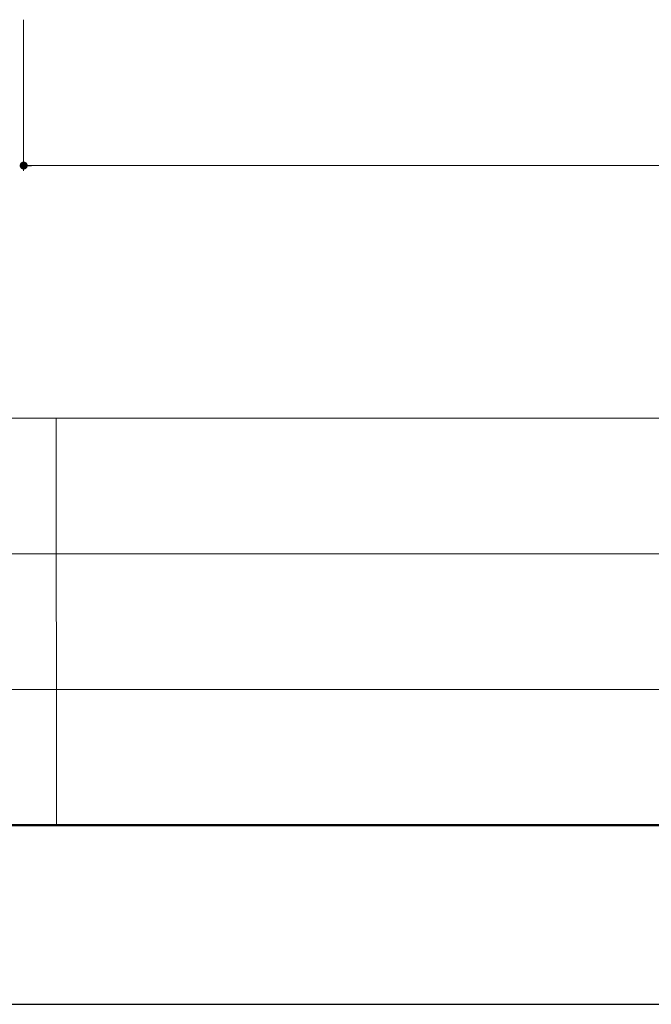
# Model space of a CAD drawing. Units: inches. Extents: x 0 to 1485, y 0 to 1050.
# Drawn here: x 367 to 486, y 0 to 185 of the extents above; entities that cross this region are included whole.
import ezdxf

# ---------------------------------------------------------------- set-up
doc = ezdxf.new("R2010")
doc.units = ezdxf.units.IN
doc.header["$MEASUREMENT"] = 0
doc.layers.add('寸法線', color=7, linetype='Continuous', lineweight=9)
doc.layers.add('枠', color=7, linetype='Continuous', lineweight=20)

msp = doc.modelspace()

# ---------------------------------------------------------------- linework, layer by layer
at = {"color": 0, "linetype": 'ByBlock', "lineweight": -2}
msp.add_line((368.74, 157.38), (369.49, 157.38), dxfattribs=at)
msp.add_line((0, 0), (1485, 0))
at = {"color": 0, "linetype": 'ByBlock', "const_width": 0.75}
for points in [[(367.62, 157.38, 1), (368.37, 157.38, 1)], [(368.37, 157.38, 1), (367.62, 157.38, 1)]]:
    msp.add_lwpolyline(points, format="xyb", close=True, dxfattribs=at)
at = {"layer": '寸法線', "color": 5, "linetype": 'Continuous'}
for p, q in [((367.99, 184.75), (367.99, 156.38)), ((367.99, 184.75), (367.99, 156.38)), ((1056.23, 157.38), (369.49, 157.38))]:
    msp.add_line(p, q, dxfattribs=at)
at = {"layer": '枠', "linetype": 'Continuous'}
for p, q in [((29.57, 109.97), (1455.43, 109.97)), ((374.12, 109.97), (374.16, 33.59)), ((287.13, 84.51), (703.59, 84.51)), ((287.13, 59.05), (703.59, 59.05))]:
    msp.add_line(p, q, dxfattribs=at)
at = {"layer": '枠', "linetype": 'Continuous', "lineweight": 50}
msp.add_line((29.57, 33.59), (1455.43, 33.59), dxfattribs=at)

doc.saveas('drawing.dxf')
